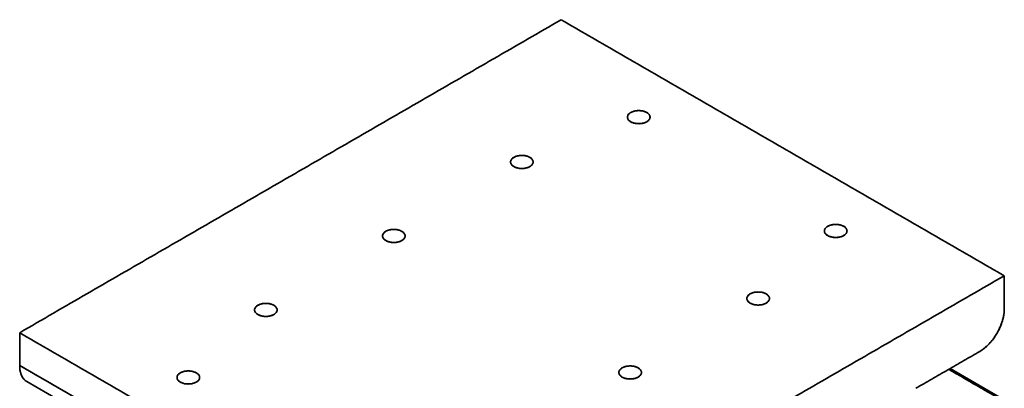
# Model space of a CAD drawing. Units: millimetres. Extents: x 16 to 578, y 6 to 414.
# Drawn here: x 436 to 578, y 361 to 414 of the extents above; entities that cross this region are included whole.
import ezdxf

# ---------------------------------------------------------------- set-up
doc = ezdxf.new("R2010")
doc.units = ezdxf.units.MM
doc.layers.add('1', color=7, linetype='Continuous', true_color=0xffffff)

msp = doc.modelspace()

# ---------------------------------------------------------------- linework, layer by layer
at = {"layer": '1', "color": 18, "linetype": 'Continuous', "lineweight": 35}
for p, q in [((470.11, 372.23), (470.11, 372.24)), ((470.11, 372.24), (470.11, 372.23)), ((577.03, 359.4), (569.92, 363.5)), ((522.5, 363.35), (522.51, 363.34)), ((522.51, 363.34), (522.5, 363.35)), ((437.32, 361.63), (500.96, 324.88))]:
    msp.add_line(p, q, dxfattribs=at)
for points, degree in [([(514.06, 413.56), (436.28, 368.65)], 1), ([(436.28, 368.65), (514.06, 413.56)], 1), ([(514.06, 413.56), (577.7, 376.82)], 1), ([(577.7, 376.82), (514.06, 413.56)], 1), ([(499.92, 331.91), (577.7, 376.82)], 1), ([(577.7, 376.82), (499.92, 331.91)], 1), ([(577.7, 376.82), (577.7, 372.08)], 1), ([(577.7, 372.08), (577.7, 376.82)], 1), ([(574.17, 365.96), (574.87, 366.36), (576.17, 367.73), (577.16, 369.46), (577.7, 371.27), (577.7, 372.08)], 2), ([(436.28, 368.65), (499.92, 331.91)], 1), ([(436.28, 363.92), (436.28, 368.65)], 1), ([(499.92, 331.91), (436.28, 368.65)], 1), ([(436.28, 368.65), (436.28, 363.92)], 1), ([(574.17, 365.96), (565.01, 360.67)], 1), ([(565.01, 360.67), (574.17, 365.96)], 1), ([(499.92, 327.17), (478.71, 339.42), (457.49, 351.67), (436.28, 363.92)], 3), ([(436.28, 363.92), (499.92, 327.17)], 1), ([(569.72, 363.39), (572.04, 362.05), (574.36, 360.71), (576.69, 359.37)], 3), ([(576.69, 359.37), (569.72, 363.39)], 1)]:
    msp.add_open_spline(points, degree=degree, dxfattribs=at)
for points, degree, knots in [([(526.35, 400.24), (526.4, 400.21), (526.49, 400.15), (526.61, 400.05), (526.71, 399.94), (526.77, 399.82), (526.81, 399.7), (526.83, 399.58), (526.81, 399.45), (526.77, 399.33), (526.71, 399.22), (526.61, 399.11), (526.49, 399.01), (526.35, 398.91), (526.19, 398.83), (526.01, 398.76), (525.82, 398.71), (525.63, 398.67), (525.42, 398.65), (525.2, 398.64), (524.98, 398.65), (524.77, 398.67), (524.58, 398.71), (524.39, 398.76), (524.21, 398.83), (524.05, 398.91), (523.91, 399.01), (523.79, 399.11), (523.69, 399.22), (523.63, 399.33), (523.59, 399.45), (523.57, 399.58), (523.59, 399.7), (523.63, 399.82), (523.69, 399.94), (523.79, 400.04), (523.91, 400.15), (524.05, 400.24), (524.21, 400.32), (524.39, 400.39), (524.58, 400.45), (524.77, 400.48), (524.98, 400.51), (525.2, 400.51), (525.42, 400.51), (525.63, 400.48), (525.82, 400.45), (526.01, 400.39), (526.19, 400.32), (526.29, 400.27), (526.35, 400.24)], 3, [0, 0, 0, 0, 0.021447, 0.042153, 0.062482, 0.082814, 0.103532, 0.124996, 0.146435, 0.167137, 0.187464, 0.207798, 0.228522, 0.249996, 0.271435, 0.292137, 0.312464, 0.332798, 0.353522, 0.374996, 0.396435, 0.417137, 0.437464, 0.457798, 0.478522, 0.499996, 0.521435, 0.542137, 0.562464, 0.582798, 0.603522, 0.624996, 0.646435, 0.667137, 0.687464, 0.707798, 0.728522, 0.749996, 0.771435, 0.792137, 0.812464, 0.832798, 0.853522, 0.874996, 0.896445, 0.917153, 0.937482, 0.957815, 0.978533, 1, 1, 1, 1]), ([(526.35, 400.24), (526.27, 400.28), (526.19, 400.32), (526.01, 400.39), (525.92, 400.42), (525.72, 400.46), (525.62, 400.48), (525.41, 400.51), (525.31, 400.51), (525.09, 400.51), (524.99, 400.51), (524.78, 400.48), (524.68, 400.46), (524.48, 400.42), (524.39, 400.39), (524.21, 400.32), (524.13, 400.28), (523.98, 400.2), (523.91, 400.15), (523.79, 400.05), (523.74, 399.99), (523.66, 399.88), (523.63, 399.82), (523.59, 399.7), (523.58, 399.64), (523.58, 399.52), (523.59, 399.45), (523.63, 399.33), (523.66, 399.28), (523.74, 399.16), (523.79, 399.11), (523.91, 399.01), (523.98, 398.96), (524.13, 398.87), (524.21, 398.83), (524.39, 398.76), (524.48, 398.74), (524.68, 398.69), (524.78, 398.67), (524.99, 398.65), (525.09, 398.64), (525.31, 398.64), (525.41, 398.65), (525.62, 398.67), (525.72, 398.69), (525.92, 398.74), (526.01, 398.76), (526.19, 398.83), (526.27, 398.87), (526.42, 398.96), (526.49, 399.01), (526.61, 399.11), (526.66, 399.16), (526.74, 399.28), (526.77, 399.33), (526.81, 399.45), (526.82, 399.52), (526.82, 399.64), (526.81, 399.7), (526.77, 399.82), (526.74, 399.88), (526.66, 399.99), (526.61, 400.05), (526.49, 400.15), (526.42, 400.2), (526.35, 400.24)], 3, [0, 0, 0, 0, 0.03125, 0.03125, 0.0625, 0.0625, 0.09375, 0.09375, 0.125, 0.125, 0.15625, 0.15625, 0.1875, 0.1875, 0.21875, 0.21875, 0.25, 0.25, 0.28125, 0.28125, 0.3125, 0.3125, 0.34375, 0.34375, 0.375, 0.375, 0.40625, 0.40625, 0.4375, 0.4375, 0.46875, 0.46875, 0.5, 0.5, 0.53125, 0.53125, 0.5625, 0.5625, 0.59375, 0.59375, 0.625, 0.625, 0.65625, 0.65625, 0.6875, 0.6875, 0.71875, 0.71875, 0.75, 0.75, 0.78125, 0.78125, 0.8125, 0.8125, 0.84375, 0.84375, 0.875, 0.875, 0.90625, 0.90625, 0.9375, 0.9375, 0.96875, 0.96875, 1, 1, 1, 1]), ([(509.55, 393.81), (509.48, 393.85), (509.39, 393.89), (509.22, 393.96), (509.12, 393.99), (508.93, 394.03), (508.83, 394.05), (508.62, 394.08), (508.51, 394.08), (508.3, 394.08), (508.19, 394.08), (507.99, 394.05), (507.88, 394.03), (507.69, 393.99), (507.59, 393.96), (507.42, 393.89), (507.33, 393.85), (507.18, 393.77), (507.12, 393.72), (507, 393.62), (506.95, 393.56), (506.87, 393.45), (506.84, 393.39), (506.8, 393.27), (506.79, 393.21), (506.79, 393.09), (506.8, 393.02), (506.84, 392.9), (506.87, 392.85), (506.95, 392.73), (507, 392.68), (507.12, 392.58), (507.18, 392.53), (507.33, 392.44), (507.42, 392.4), (507.59, 392.33), (507.69, 392.31), (507.88, 392.26), (507.99, 392.24), (508.19, 392.22), (508.3, 392.21), (508.51, 392.21), (508.62, 392.22), (508.83, 392.24), (508.93, 392.26), (509.12, 392.31), (509.22, 392.33), (509.39, 392.4), (509.48, 392.44), (509.63, 392.53), (509.69, 392.58), (509.81, 392.68), (509.86, 392.73), (509.94, 392.85), (509.98, 392.9), (510.02, 393.02), (510.03, 393.09), (510.03, 393.21), (510.02, 393.27), (509.98, 393.39), (509.94, 393.45), (509.86, 393.56), (509.81, 393.62), (509.69, 393.72), (509.63, 393.77), (509.55, 393.81)], 3, [0, 0, 0, 0, 0.03125, 0.03125, 0.0625, 0.0625, 0.09375, 0.09375, 0.125, 0.125, 0.15625, 0.15625, 0.1875, 0.1875, 0.21875, 0.21875, 0.25, 0.25, 0.28125, 0.28125, 0.3125, 0.3125, 0.34375, 0.34375, 0.375, 0.375, 0.40625, 0.40625, 0.4375, 0.4375, 0.46875, 0.46875, 0.5, 0.5, 0.53125, 0.53125, 0.5625, 0.5625, 0.59375, 0.59375, 0.625, 0.625, 0.65625, 0.65625, 0.6875, 0.6875, 0.71875, 0.71875, 0.75, 0.75, 0.78125, 0.78125, 0.8125, 0.8125, 0.84375, 0.84375, 0.875, 0.875, 0.90625, 0.90625, 0.9375, 0.9375, 0.96875, 0.96875, 1, 1, 1, 1]), ([(509.55, 393.81), (509.6, 393.78), (509.7, 393.72), (509.82, 393.62), (509.91, 393.51), (509.98, 393.39), (510.02, 393.27), (510.03, 393.15), (510.02, 393.02), (509.98, 392.9), (509.91, 392.79), (509.82, 392.68), (509.7, 392.58), (509.56, 392.48), (509.39, 392.4), (509.22, 392.33), (509.03, 392.28), (508.83, 392.24), (508.62, 392.22), (508.41, 392.21), (508.19, 392.22), (507.98, 392.24), (507.78, 392.28), (507.59, 392.33), (507.42, 392.4), (507.26, 392.48), (507.11, 392.58), (506.99, 392.68), (506.9, 392.79), (506.83, 392.9), (506.79, 393.02), (506.78, 393.15), (506.79, 393.27), (506.83, 393.39), (506.9, 393.51), (506.99, 393.61), (507.11, 393.72), (507.26, 393.81), (507.42, 393.89), (507.59, 393.96), (507.78, 394.02), (507.98, 394.05), (508.19, 394.08), (508.41, 394.09), (508.62, 394.08), (508.83, 394.06), (509.03, 394.02), (509.22, 393.96), (509.39, 393.89), (509.5, 393.84), (509.55, 393.81)], 3, [0, 0, 0, 0, 0.021447, 0.042153, 0.062482, 0.082814, 0.103532, 0.124996, 0.146435, 0.167137, 0.187464, 0.207798, 0.228522, 0.249996, 0.271435, 0.292137, 0.312464, 0.332798, 0.353522, 0.374996, 0.396435, 0.417137, 0.437464, 0.457798, 0.478522, 0.499996, 0.521435, 0.542137, 0.562464, 0.582798, 0.603522, 0.624996, 0.646435, 0.667137, 0.687464, 0.707798, 0.728522, 0.749996, 0.771435, 0.792137, 0.812464, 0.832798, 0.853522, 0.874996, 0.896445, 0.917153, 0.937482, 0.957815, 0.978533, 1, 1, 1, 1]), ([(491.17, 383.19), (491.22, 383.16), (491.31, 383.1), (491.43, 383), (491.53, 382.89), (491.59, 382.78), (491.63, 382.66), (491.65, 382.53), (491.63, 382.41), (491.59, 382.29), (491.53, 382.17), (491.43, 382.06), (491.31, 381.96), (491.17, 381.87), (491.01, 381.79), (490.83, 381.72), (490.65, 381.66), (490.45, 381.62), (490.24, 381.6), (490.02, 381.59), (489.81, 381.6), (489.6, 381.62), (489.4, 381.66), (489.21, 381.72), (489.03, 381.79), (488.87, 381.87), (488.73, 381.96), (488.61, 382.06), (488.51, 382.17), (488.45, 382.29), (488.41, 382.41), (488.4, 382.53), (488.41, 382.66), (488.45, 382.78), (488.51, 382.89), (488.61, 383), (488.73, 383.1), (488.87, 383.2), (489.03, 383.28), (489.21, 383.35), (489.4, 383.4), (489.6, 383.44), (489.8, 383.46), (490.02, 383.47), (490.24, 383.46), (490.45, 383.44), (490.65, 383.4), (490.83, 383.35), (491.01, 383.28), (491.12, 383.22), (491.17, 383.19)], 3, [0, 0, 0, 0, 0.021447, 0.042153, 0.062482, 0.082814, 0.103532, 0.124996, 0.146435, 0.167137, 0.187464, 0.207798, 0.228522, 0.249996, 0.271435, 0.292137, 0.312464, 0.332798, 0.353522, 0.374996, 0.396435, 0.417137, 0.437464, 0.457798, 0.478522, 0.499996, 0.521435, 0.542137, 0.562464, 0.582798, 0.603522, 0.624996, 0.646435, 0.667137, 0.687464, 0.707798, 0.728522, 0.749996, 0.771435, 0.792137, 0.812464, 0.832798, 0.853522, 0.874996, 0.896445, 0.917153, 0.937482, 0.957815, 0.978533, 1, 1, 1, 1]), ([(491.17, 383.19), (491.09, 383.24), (491.01, 383.28), (490.83, 383.34), (490.74, 383.37), (490.54, 383.42), (490.44, 383.44), (490.23, 383.46), (490.13, 383.47), (489.92, 383.47), (489.81, 383.46), (489.6, 383.44), (489.5, 383.42), (489.3, 383.37), (489.21, 383.34), (489.03, 383.28), (488.95, 383.24), (488.8, 383.15), (488.73, 383.1), (488.61, 383), (488.56, 382.95), (488.48, 382.83), (488.45, 382.77), (488.41, 382.65), (488.4, 382.59), (488.4, 382.47), (488.41, 382.41), (488.45, 382.29), (488.48, 382.23), (488.56, 382.12), (488.61, 382.06), (488.73, 381.96), (488.8, 381.91), (488.95, 381.83), (489.03, 381.79), (489.21, 381.72), (489.3, 381.69), (489.5, 381.64), (489.6, 381.63), (489.81, 381.6), (489.92, 381.6), (490.13, 381.6), (490.23, 381.6), (490.44, 381.63), (490.54, 381.64), (490.74, 381.69), (490.83, 381.72), (491.01, 381.79), (491.09, 381.83), (491.24, 381.91), (491.31, 381.96), (491.43, 382.06), (491.48, 382.12), (491.56, 382.23), (491.59, 382.29), (491.63, 382.41), (491.64, 382.47), (491.64, 382.59), (491.63, 382.65), (491.59, 382.77), (491.56, 382.83), (491.48, 382.95), (491.43, 383), (491.31, 383.1), (491.24, 383.15), (491.17, 383.19)], 3, [0, 0, 0, 0, 0.03125, 0.03125, 0.0625, 0.0625, 0.09375, 0.09375, 0.125, 0.125, 0.15625, 0.15625, 0.1875, 0.1875, 0.21875, 0.21875, 0.25, 0.25, 0.28125, 0.28125, 0.3125, 0.3125, 0.34375, 0.34375, 0.375, 0.375, 0.40625, 0.40625, 0.4375, 0.4375, 0.46875, 0.46875, 0.5, 0.5, 0.53125, 0.53125, 0.5625, 0.5625, 0.59375, 0.59375, 0.625, 0.625, 0.65625, 0.65625, 0.6875, 0.6875, 0.71875, 0.71875, 0.75, 0.75, 0.78125, 0.78125, 0.8125, 0.8125, 0.84375, 0.84375, 0.875, 0.875, 0.90625, 0.90625, 0.9375, 0.9375, 0.96875, 0.96875, 1, 1, 1, 1]), ([(554.63, 383.91), (554.56, 383.95), (554.47, 383.99), (554.3, 384.06), (554.2, 384.09), (554.01, 384.13), (553.9, 384.15), (553.7, 384.18), (553.59, 384.18), (553.38, 384.18), (553.27, 384.18), (553.06, 384.15), (552.96, 384.13), (552.77, 384.09), (552.67, 384.06), (552.5, 383.99), (552.41, 383.95), (552.26, 383.87), (552.2, 383.82), (552.08, 383.72), (552.03, 383.66), (551.95, 383.55), (551.91, 383.49), (551.87, 383.37), (551.86, 383.31), (551.86, 383.19), (551.87, 383.12), (551.91, 383), (551.95, 382.95), (552.03, 382.83), (552.08, 382.78), (552.2, 382.68), (552.26, 382.63), (552.41, 382.54), (552.5, 382.5), (552.67, 382.43), (552.77, 382.41), (552.96, 382.36), (553.06, 382.34), (553.27, 382.32), (553.38, 382.31), (553.59, 382.31), (553.7, 382.32), (553.9, 382.34), (554.01, 382.36), (554.2, 382.41), (554.3, 382.43), (554.47, 382.5), (554.56, 382.54), (554.71, 382.63), (554.77, 382.68), (554.89, 382.78), (554.94, 382.83), (555.02, 382.95), (555.05, 383), (555.09, 383.12), (555.11, 383.19), (555.11, 383.31), (555.09, 383.37), (555.05, 383.49), (555.02, 383.55), (554.94, 383.66), (554.89, 383.72), (554.77, 383.82), (554.71, 383.87), (554.63, 383.91)], 3, [0, 0, 0, 0, 0.03125, 0.03125, 0.0625, 0.0625, 0.09375, 0.09375, 0.125, 0.125, 0.15625, 0.15625, 0.1875, 0.1875, 0.21875, 0.21875, 0.25, 0.25, 0.28125, 0.28125, 0.3125, 0.3125, 0.34375, 0.34375, 0.375, 0.375, 0.40625, 0.40625, 0.4375, 0.4375, 0.46875, 0.46875, 0.5, 0.5, 0.53125, 0.53125, 0.5625, 0.5625, 0.59375, 0.59375, 0.625, 0.625, 0.65625, 0.65625, 0.6875, 0.6875, 0.71875, 0.71875, 0.75, 0.75, 0.78125, 0.78125, 0.8125, 0.8125, 0.84375, 0.84375, 0.875, 0.875, 0.90625, 0.90625, 0.9375, 0.9375, 0.96875, 0.96875, 1, 1, 1, 1]), ([(554.63, 383.91), (554.68, 383.88), (554.78, 383.82), (554.9, 383.72), (554.99, 383.61), (555.06, 383.49), (555.1, 383.37), (555.11, 383.25), (555.1, 383.12), (555.06, 383), (554.99, 382.89), (554.9, 382.78), (554.78, 382.68), (554.63, 382.58), (554.47, 382.5), (554.3, 382.43), (554.11, 382.38), (553.91, 382.34), (553.7, 382.32), (553.48, 382.31), (553.27, 382.32), (553.06, 382.34), (552.86, 382.38), (552.67, 382.43), (552.5, 382.5), (552.34, 382.58), (552.19, 382.68), (552.07, 382.78), (551.98, 382.89), (551.91, 383), (551.87, 383.12), (551.86, 383.25), (551.87, 383.37), (551.91, 383.49), (551.98, 383.61), (552.07, 383.71), (552.19, 383.82), (552.33, 383.91), (552.5, 383.99), (552.67, 384.06), (552.86, 384.12), (553.06, 384.15), (553.27, 384.18), (553.48, 384.18), (553.7, 384.18), (553.91, 384.16), (554.11, 384.12), (554.3, 384.06), (554.47, 383.99), (554.58, 383.94), (554.63, 383.91)], 3, [0, 0, 0, 0, 0.021447, 0.042153, 0.062482, 0.082814, 0.103532, 0.124996, 0.146435, 0.167137, 0.187464, 0.207798, 0.228522, 0.249996, 0.271435, 0.292137, 0.312464, 0.332798, 0.353522, 0.374996, 0.396435, 0.417137, 0.437464, 0.457798, 0.478522, 0.499996, 0.521435, 0.542137, 0.562464, 0.582798, 0.603522, 0.624996, 0.646435, 0.667137, 0.687464, 0.707798, 0.728522, 0.749996, 0.771435, 0.792137, 0.812464, 0.832798, 0.853522, 0.874996, 0.896445, 0.917153, 0.937482, 0.957815, 0.978533, 1, 1, 1, 1]), ([(543.49, 374.21), (543.54, 374.18), (543.64, 374.12), (543.76, 374.02), (543.85, 373.91), (543.92, 373.8), (543.96, 373.68), (543.97, 373.55), (543.96, 373.43), (543.92, 373.31), (543.85, 373.19), (543.76, 373.08), (543.64, 372.98), (543.5, 372.89), (543.33, 372.8), (543.16, 372.73), (542.97, 372.68), (542.77, 372.64), (542.56, 372.62), (542.35, 372.61), (542.13, 372.62), (541.92, 372.64), (541.72, 372.68), (541.54, 372.73), (541.36, 372.8), (541.2, 372.89), (541.05, 372.98), (540.93, 373.08), (540.84, 373.19), (540.77, 373.3), (540.73, 373.43), (540.72, 373.55), (540.73, 373.68), (540.77, 373.8), (540.84, 373.91), (540.93, 374.02), (541.05, 374.12), (541.2, 374.21), (541.36, 374.3), (541.54, 374.37), (541.72, 374.42), (541.92, 374.46), (542.13, 374.48), (542.35, 374.49), (542.56, 374.48), (542.77, 374.46), (542.97, 374.42), (543.16, 374.37), (543.33, 374.3), (543.44, 374.24), (543.49, 374.21)], 3, [0, 0, 0, 0, 0.021447, 0.042153, 0.062482, 0.082814, 0.103532, 0.124996, 0.146435, 0.167137, 0.187464, 0.207798, 0.228522, 0.249996, 0.271435, 0.292137, 0.312464, 0.332798, 0.353522, 0.374996, 0.396435, 0.417137, 0.437464, 0.457798, 0.478522, 0.499996, 0.521435, 0.542137, 0.562464, 0.582798, 0.603522, 0.624996, 0.646435, 0.667137, 0.687464, 0.707798, 0.728522, 0.749996, 0.771435, 0.792137, 0.812464, 0.832798, 0.853522, 0.874996, 0.896445, 0.917153, 0.937482, 0.957815, 0.978533, 1, 1, 1, 1]), ([(543.49, 374.21), (543.42, 374.26), (543.34, 374.29), (543.16, 374.36), (543.07, 374.39), (542.87, 374.44), (542.77, 374.46), (542.56, 374.48), (542.45, 374.49), (542.24, 374.49), (542.14, 374.48), (541.93, 374.46), (541.82, 374.44), (541.63, 374.39), (541.53, 374.36), (541.36, 374.29), (541.28, 374.26), (541.13, 374.17), (541.06, 374.12), (540.94, 374.02), (540.89, 373.97), (540.81, 373.85), (540.78, 373.79), (540.74, 373.67), (540.73, 373.61), (540.73, 373.49), (540.74, 373.43), (540.78, 373.31), (540.81, 373.25), (540.89, 373.14), (540.94, 373.08), (541.06, 372.98), (541.13, 372.93), (541.28, 372.85), (541.36, 372.81), (541.53, 372.74), (541.63, 372.71), (541.82, 372.66), (541.93, 372.64), (542.14, 372.62), (542.24, 372.61), (542.45, 372.61), (542.56, 372.62), (542.77, 372.64), (542.87, 372.66), (543.07, 372.71), (543.16, 372.74), (543.34, 372.81), (543.42, 372.85), (543.57, 372.93), (543.64, 372.98), (543.75, 373.08), (543.8, 373.14), (543.89, 373.25), (543.92, 373.31), (543.96, 373.43), (543.97, 373.49), (543.97, 373.61), (543.96, 373.67), (543.92, 373.79), (543.89, 373.85), (543.8, 373.97), (543.75, 374.02), (543.64, 374.12), (543.57, 374.17), (543.49, 374.21)], 3, [0, 0, 0, 0, 0.03125, 0.03125, 0.0625, 0.0625, 0.09375, 0.09375, 0.125, 0.125, 0.15625, 0.15625, 0.1875, 0.1875, 0.21875, 0.21875, 0.25, 0.25, 0.28125, 0.28125, 0.3125, 0.3125, 0.34375, 0.34375, 0.375, 0.375, 0.40625, 0.40625, 0.4375, 0.4375, 0.46875, 0.46875, 0.5, 0.5, 0.53125, 0.53125, 0.5625, 0.5625, 0.59375, 0.59375, 0.625, 0.625, 0.65625, 0.65625, 0.6875, 0.6875, 0.71875, 0.71875, 0.75, 0.75, 0.78125, 0.78125, 0.8125, 0.8125, 0.84375, 0.84375, 0.875, 0.875, 0.90625, 0.90625, 0.9375, 0.9375, 0.96875, 0.96875, 1, 1, 1, 1]), ([(472.78, 372.58), (472.83, 372.55), (472.93, 372.49), (473.05, 372.39), (473.14, 372.28), (473.21, 372.16), (473.25, 372.04), (473.26, 371.92), (473.25, 371.79), (473.21, 371.67), (473.14, 371.56), (473.05, 371.45), (472.93, 371.35), (472.79, 371.25), (472.62, 371.17), (472.45, 371.1), (472.26, 371.05), (472.06, 371.01), (471.85, 370.99), (471.64, 370.98), (471.42, 370.99), (471.21, 371.01), (471.01, 371.05), (470.83, 371.1), (470.65, 371.17), (470.49, 371.25), (470.34, 371.35), (470.22, 371.45), (470.13, 371.56), (470.06, 371.67), (470.02, 371.79), (470.01, 371.92), (470.02, 372.04), (470.06, 372.16), (470.13, 372.28), (470.22, 372.39), (470.34, 372.49), (470.49, 372.58), (470.65, 372.66), (470.82, 372.73), (471.01, 372.79), (471.21, 372.83), (471.42, 372.85), (471.64, 372.86), (471.85, 372.85), (472.06, 372.83), (472.26, 372.79), (472.45, 372.73), (472.62, 372.66), (472.73, 372.61), (472.78, 372.58)], 3, [0, 0, 0, 0, 0.021447, 0.042153, 0.062482, 0.082814, 0.103532, 0.124996, 0.146435, 0.167137, 0.187464, 0.207798, 0.228522, 0.249996, 0.271435, 0.292137, 0.312464, 0.332798, 0.353522, 0.374996, 0.396435, 0.417137, 0.437464, 0.457798, 0.478522, 0.499996, 0.521435, 0.542137, 0.562464, 0.582798, 0.603522, 0.624996, 0.646435, 0.667137, 0.687464, 0.707798, 0.728522, 0.749996, 0.771435, 0.792137, 0.812464, 0.832798, 0.853522, 0.874996, 0.896445, 0.917153, 0.937482, 0.957815, 0.978533, 1, 1, 1, 1]), ([(472.78, 372.58), (472.71, 372.62), (472.63, 372.66), (472.45, 372.73), (472.35, 372.76), (472.16, 372.81), (472.06, 372.82), (471.85, 372.85), (471.74, 372.85), (471.53, 372.85), (471.42, 372.85), (471.22, 372.82), (471.11, 372.81), (470.92, 372.76), (470.82, 372.73), (470.65, 372.66), (470.57, 372.62), (470.42, 372.54), (470.35, 372.49), (470.23, 372.39), (470.18, 372.33), (470.1, 372.22), (470.07, 372.16), (470.03, 372.04), (470.02, 371.98), (470.02, 371.86), (470.03, 371.8), (470.07, 371.68), (470.1, 371.62), (470.18, 371.5), (470.23, 371.45), (470.35, 371.35), (470.42, 371.3), (470.57, 371.21), (470.65, 371.17), (470.82, 371.11), (470.92, 371.08), (471.11, 371.03), (471.22, 371.01), (471.42, 370.99), (471.53, 370.98), (471.74, 370.98), (471.85, 370.99), (472.06, 371.01), (472.16, 371.03), (472.35, 371.08), (472.45, 371.11), (472.63, 371.17), (472.71, 371.21), (472.86, 371.3), (472.93, 371.35), (473.04, 371.45), (473.09, 371.5), (473.17, 371.62), (473.21, 371.68), (473.25, 371.8), (473.26, 371.86), (473.26, 371.98), (473.25, 372.04), (473.21, 372.16), (473.17, 372.22), (473.09, 372.33), (473.04, 372.39), (472.93, 372.49), (472.86, 372.54), (472.78, 372.58)], 3, [0, 0, 0, 0, 0.03125, 0.03125, 0.0625, 0.0625, 0.09375, 0.09375, 0.125, 0.125, 0.15625, 0.15625, 0.1875, 0.1875, 0.21875, 0.21875, 0.25, 0.25, 0.28125, 0.28125, 0.3125, 0.3125, 0.34375, 0.34375, 0.375, 0.375, 0.40625, 0.40625, 0.4375, 0.4375, 0.46875, 0.46875, 0.5, 0.5, 0.53125, 0.53125, 0.5625, 0.5625, 0.59375, 0.59375, 0.625, 0.625, 0.65625, 0.65625, 0.6875, 0.6875, 0.71875, 0.71875, 0.75, 0.75, 0.78125, 0.78125, 0.8125, 0.8125, 0.84375, 0.84375, 0.875, 0.875, 0.90625, 0.90625, 0.9375, 0.9375, 0.96875, 0.96875, 1, 1, 1, 1]), ([(577.7, 372.08), (577.7, 371.81), (577.68, 371.53), (577.59, 370.96), (577.52, 370.66), (577.34, 370.07), (577.24, 369.77), (576.98, 369.17), (576.83, 368.88), (576.5, 368.31), (576.32, 368.04), (575.94, 367.52), (575.73, 367.27), (575.31, 366.82), (575.08, 366.62), (574.63, 366.25), (574.4, 366.09), (574.17, 365.96)], 3, [0, 0, 0, 0, 0.125, 0.125, 0.25, 0.25, 0.375, 0.375, 0.5, 0.5, 0.625, 0.625, 0.75, 0.75, 0.875, 0.875, 1, 1, 1, 1]), ([(436.28, 363.92), (436.28, 363.65), (436.3, 363.39), (436.39, 362.92), (436.46, 362.7), (436.64, 362.31), (436.75, 362.14), (437.01, 361.84), (437.15, 361.72), (437.32, 361.63)], 3, [0, 0, 0, 0, 0.25, 0.25, 0.5, 0.5, 0.75, 0.75, 1, 1, 1, 1]), ([(437.31, 361.63), (436.82, 361.92), (436.28, 363.1), (436.28, 363.92)], 2, [0, 0, 0, 0.499468, 1, 1, 1]), ([(525.11, 363.6), (525.03, 363.64), (524.95, 363.68), (524.77, 363.75), (524.68, 363.78), (524.48, 363.82), (524.38, 363.84), (524.17, 363.87), (524.07, 363.87), (523.86, 363.87), (523.75, 363.87), (523.54, 363.84), (523.44, 363.82), (523.24, 363.78), (523.15, 363.75), (522.97, 363.68), (522.89, 363.64), (522.74, 363.55), (522.67, 363.51), (522.56, 363.41), (522.51, 363.35), (522.42, 363.24), (522.39, 363.18), (522.35, 363.06), (522.34, 363), (522.34, 362.88), (522.35, 362.81), (522.39, 362.69), (522.42, 362.63), (522.51, 362.52), (522.56, 362.47), (522.67, 362.37), (522.74, 362.32), (522.89, 362.23), (522.97, 362.19), (523.15, 362.12), (523.24, 362.1), (523.44, 362.05), (523.54, 362.03), (523.75, 362.01), (523.86, 362), (524.07, 362), (524.17, 362.01), (524.38, 362.03), (524.48, 362.05), (524.68, 362.1), (524.77, 362.12), (524.95, 362.19), (525.03, 362.23), (525.18, 362.32), (525.25, 362.37), (525.37, 362.47), (525.42, 362.52), (525.5, 362.63), (525.53, 362.69), (525.57, 362.81), (525.58, 362.88), (525.58, 363), (525.57, 363.06), (525.53, 363.18), (525.5, 363.24), (525.42, 363.35), (525.37, 363.41), (525.25, 363.51), (525.18, 363.55), (525.11, 363.6)], 3, [0, 0, 0, 0, 0.03125, 0.03125, 0.0625, 0.0625, 0.09375, 0.09375, 0.125, 0.125, 0.15625, 0.15625, 0.1875, 0.1875, 0.21875, 0.21875, 0.25, 0.25, 0.28125, 0.28125, 0.3125, 0.3125, 0.34375, 0.34375, 0.375, 0.375, 0.40625, 0.40625, 0.4375, 0.4375, 0.46875, 0.46875, 0.5, 0.5, 0.53125, 0.53125, 0.5625, 0.5625, 0.59375, 0.59375, 0.625, 0.625, 0.65625, 0.65625, 0.6875, 0.6875, 0.71875, 0.71875, 0.75, 0.75, 0.78125, 0.78125, 0.8125, 0.8125, 0.84375, 0.84375, 0.875, 0.875, 0.90625, 0.90625, 0.9375, 0.9375, 0.96875, 0.96875, 1, 1, 1, 1]), ([(525.11, 363.6), (525.16, 363.57), (525.26, 363.51), (525.38, 363.4), (525.47, 363.3), (525.54, 363.18), (525.58, 363.06), (525.59, 362.94), (525.58, 362.81), (525.54, 362.69), (525.47, 362.58), (525.38, 362.47), (525.26, 362.37), (525.11, 362.27), (524.95, 362.19), (524.77, 362.12), (524.59, 362.07), (524.39, 362.03), (524.18, 362.01), (523.96, 362), (523.75, 362.01), (523.54, 362.03), (523.34, 362.07), (523.15, 362.12), (522.98, 362.19), (522.81, 362.27), (522.67, 362.37), (522.55, 362.47), (522.46, 362.58), (522.39, 362.69), (522.35, 362.81), (522.34, 362.94), (522.35, 363.06), (522.39, 363.18), (522.46, 363.3), (522.55, 363.4), (522.67, 363.51), (522.81, 363.6), (522.97, 363.68), (523.15, 363.75), (523.34, 363.81), (523.54, 363.84), (523.75, 363.87), (523.96, 363.87), (524.18, 363.87), (524.39, 363.84), (524.59, 363.81), (524.77, 363.75), (524.95, 363.68), (525.06, 363.63), (525.11, 363.6)], 3, [0, 0, 0, 0, 0.021447, 0.042153, 0.062482, 0.082814, 0.103532, 0.124996, 0.146435, 0.167137, 0.187464, 0.207798, 0.228522, 0.249996, 0.271435, 0.292137, 0.312464, 0.332798, 0.353522, 0.374996, 0.396435, 0.417137, 0.437464, 0.457798, 0.478522, 0.499996, 0.521435, 0.542137, 0.562464, 0.582798, 0.603522, 0.624996, 0.646435, 0.667137, 0.687464, 0.707798, 0.728522, 0.749996, 0.771435, 0.792137, 0.812464, 0.832798, 0.853522, 0.874996, 0.896445, 0.917153, 0.937482, 0.957815, 0.978533, 1, 1, 1, 1]), ([(461.65, 362.88), (461.7, 362.85), (461.79, 362.79), (461.91, 362.69), (462.01, 362.58), (462.07, 362.47), (462.11, 362.35), (462.12, 362.22), (462.11, 362.1), (462.07, 361.98), (462.01, 361.86), (461.91, 361.75), (461.79, 361.65), (461.65, 361.56), (461.49, 361.48), (461.31, 361.41), (461.12, 361.35), (460.93, 361.31), (460.72, 361.29), (460.5, 361.28), (460.28, 361.29), (460.07, 361.31), (459.88, 361.35), (459.69, 361.41), (459.51, 361.48), (459.35, 361.56), (459.21, 361.65), (459.09, 361.75), (458.99, 361.86), (458.93, 361.98), (458.89, 362.1), (458.87, 362.22), (458.89, 362.35), (458.93, 362.47), (458.99, 362.58), (459.09, 362.69), (459.21, 362.79), (459.35, 362.89), (459.51, 362.97), (459.69, 363.04), (459.88, 363.09), (460.07, 363.13), (460.28, 363.15), (460.5, 363.16), (460.72, 363.15), (460.93, 363.13), (461.12, 363.09), (461.31, 363.04), (461.49, 362.97), (461.59, 362.91), (461.65, 362.88)], 3, [0, 0, 0, 0, 0.021447, 0.042153, 0.062482, 0.082814, 0.103532, 0.124996, 0.146435, 0.167137, 0.187464, 0.207798, 0.228522, 0.249996, 0.271435, 0.292137, 0.312464, 0.332798, 0.353522, 0.374996, 0.396435, 0.417137, 0.437464, 0.457798, 0.478522, 0.499996, 0.521435, 0.542137, 0.562464, 0.582798, 0.603522, 0.624996, 0.646435, 0.667137, 0.687464, 0.707798, 0.728522, 0.749996, 0.771435, 0.792137, 0.812464, 0.832798, 0.853522, 0.874996, 0.896445, 0.917153, 0.937482, 0.957815, 0.978533, 1, 1, 1, 1]), ([(461.65, 362.88), (461.57, 362.93), (461.49, 362.97), (461.31, 363.03), (461.22, 363.06), (461.02, 363.11), (460.92, 363.13), (460.71, 363.15), (460.61, 363.16), (460.39, 363.16), (460.29, 363.15), (460.08, 363.13), (459.98, 363.11), (459.78, 363.06), (459.69, 363.03), (459.51, 362.97), (459.43, 362.93), (459.28, 362.84), (459.21, 362.79), (459.09, 362.69), (459.04, 362.64), (458.96, 362.52), (458.93, 362.46), (458.89, 362.34), (458.88, 362.28), (458.88, 362.16), (458.89, 362.1), (458.93, 361.98), (458.96, 361.92), (459.04, 361.81), (459.09, 361.75), (459.21, 361.65), (459.28, 361.6), (459.43, 361.52), (459.51, 361.48), (459.69, 361.41), (459.78, 361.38), (459.98, 361.33), (460.08, 361.32), (460.29, 361.29), (460.39, 361.29), (460.61, 361.29), (460.71, 361.29), (460.92, 361.32), (461.02, 361.33), (461.22, 361.38), (461.31, 361.41), (461.49, 361.48), (461.57, 361.52), (461.72, 361.6), (461.79, 361.65), (461.91, 361.75), (461.96, 361.81), (462.04, 361.92), (462.07, 361.98), (462.11, 362.1), (462.12, 362.16), (462.12, 362.28), (462.11, 362.34), (462.07, 362.46), (462.04, 362.52), (461.96, 362.64), (461.91, 362.69), (461.79, 362.79), (461.72, 362.84), (461.65, 362.88)], 3, [0, 0, 0, 0, 0.03125, 0.03125, 0.0625, 0.0625, 0.09375, 0.09375, 0.125, 0.125, 0.15625, 0.15625, 0.1875, 0.1875, 0.21875, 0.21875, 0.25, 0.25, 0.28125, 0.28125, 0.3125, 0.3125, 0.34375, 0.34375, 0.375, 0.375, 0.40625, 0.40625, 0.4375, 0.4375, 0.46875, 0.46875, 0.5, 0.5, 0.53125, 0.53125, 0.5625, 0.5625, 0.59375, 0.59375, 0.625, 0.625, 0.65625, 0.65625, 0.6875, 0.6875, 0.71875, 0.71875, 0.75, 0.75, 0.78125, 0.78125, 0.8125, 0.8125, 0.84375, 0.84375, 0.875, 0.875, 0.90625, 0.90625, 0.9375, 0.9375, 0.96875, 0.96875, 1, 1, 1, 1])]:
    msp.add_open_spline(points, degree=degree, knots=knots, dxfattribs=at)

doc.saveas('drawing.dxf')
